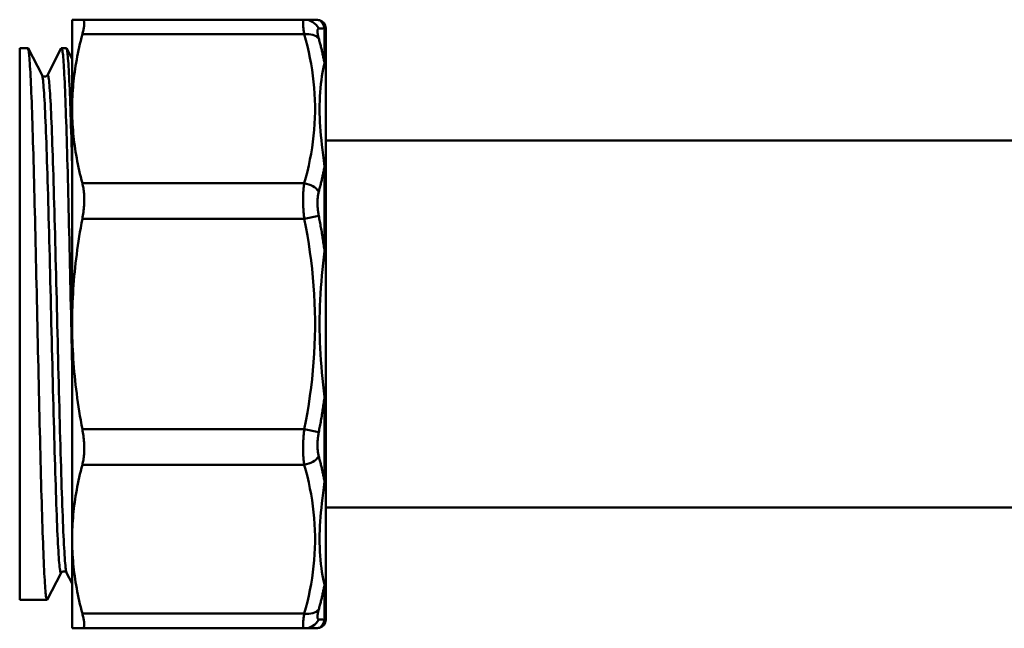
# Model space of a CAD drawing. Extents: x 696 to 1261, y -398 to 294.
# Drawn here: x 1143 to 1202, y 47 to 83 of the extents above; entities that cross this region are included whole.
import ezdxf

# ---------------------------------------------------------------- set-up
doc = ezdxf.new("R2010")
doc.units = 0
doc.layers.add('AM_0', color=7, linetype='CONTINUOUS', lineweight=50)

# ---------------------------------------------------------------- blocks, each defined once
blk = doc.blocks.new('fgfdghfhh')
at = {"layer": 'AM_0'}
for p, q in [((1177.149, 83.016), (1177.763, 83.016)), ((1177.149, 77.671), (1177.149, 83.016)), ((1191.067, 83.016), (1177.763, 83.016)), ((1191.714, 83.016), (1191.067, 83.016)), ((1177.763, 82.138), (1191.067, 82.138)), ((1192.282, 80.398), (1192.282, 82.502)), ((1192.349, 82.259), (1192.349, 82.498)), ((1192.349, 82.259), (1192.349, 80.184)), ((1174.49, 81.316), (1174.006, 81.316)), ((1174.006, 81.316), (1174.006, 48.216)), ((1174.505, 81.301), (1175.344, 79.692)), ((1175.664, 79.692), (1176.502, 81.301)), ((1176.799, 81.316), (1176.518, 81.316)), ((1176.814, 81.301), (1177.149, 80.659)), ((1192.349, 74.088), (1192.349, 80.184)), ((1177.149, 64.766), (1177.149, 77.671)), ((1192.349, 75.766), (1270.049, 75.766)), ((1192.282, 69.137), (1192.282, 74.217)), ((1192.349, 74.088), (1192.349, 69.077)), ((1191.067, 73.204), (1177.763, 73.204)), ((1177.763, 71.083), (1191.067, 71.083)), ((1191.934, 71.255), (1191.067, 71.083)), ((1192.349, 60.456), (1192.349, 69.077)), ((1177.149, 51.862), (1177.149, 64.766)), ((1192.282, 55.316), (1192.282, 60.396)), ((1192.349, 60.456), (1192.349, 55.445)), ((1191.067, 58.45), (1177.763, 58.45)), ((1191.067, 58.45), (1191.934, 58.278)), ((1177.763, 56.328), (1191.067, 56.328)), ((1192.349, 49.349), (1192.349, 55.445)), ((1192.349, 53.766), (1270.049, 53.766)), ((1177.149, 46.516), (1177.149, 51.862)), ((1176.498, 49.84), (1175.66, 48.231)), ((1177.149, 49.206), (1176.818, 49.84)), ((1192.282, 47.031), (1192.282, 49.135)), ((1192.349, 49.349), (1192.349, 47.274)), ((1174.006, 48.216), (1175.363, 48.216)), ((1175.644, 48.216), (1175.363, 48.216)), ((1191.067, 47.395), (1177.763, 47.395)), ((1192.349, 47.035), (1192.349, 47.274)), ((1177.763, 46.516), (1177.149, 46.516)), ((1177.763, 46.516), (1191.067, 46.516)), ((1191.067, 46.516), (1191.714, 46.516))]:
    blk.add_line(p, q, dxfattribs=at)
at = {"layer": 'AM_0', "flags": 128}
for points in [[(1177.763, 82.138), (1177.78, 82.206), (1177.797, 82.272), (1177.812, 82.336), (1177.825, 82.398), (1177.836, 82.456), (1177.847, 82.512), (1177.855, 82.566), (1177.862, 82.616), (1177.868, 82.664), (1177.872, 82.708), (1177.874, 82.75), (1177.875, 82.788), (1177.874, 82.823), (1177.872, 82.856), (1177.868, 82.886), (1177.862, 82.913), (1177.855, 82.936), (1177.847, 82.957), (1177.836, 82.975), (1177.825, 82.99), (1177.812, 83.001), (1177.797, 83.01), (1177.78, 83.015), (1177.763, 83.016)], [(1191.067, 83.016), (1191.055, 83.015), (1191.044, 83.01), (1191.033, 83.002), (1191.024, 82.991), (1191.016, 82.977), (1191.009, 82.959), (1191.003, 82.938), (1190.998, 82.914), (1190.994, 82.887), (1190.991, 82.857), (1190.989, 82.823), (1190.989, 82.787), (1190.989, 82.748), (1190.991, 82.705), (1190.994, 82.66), (1190.998, 82.612), (1191.003, 82.562), (1191.009, 82.508), (1191.016, 82.452), (1191.024, 82.394), (1191.034, 82.333), (1191.044, 82.27), (1191.055, 82.205), (1191.067, 82.138)], [(1191.984, 82.98), (1191.985, 82.979), (1191.987, 82.979), (1191.989, 82.977), (1191.993, 82.975), (1191.998, 82.972), (1192.004, 82.968), (1192.011, 82.963), (1192.019, 82.957), (1192.028, 82.95), (1192.038, 82.942), (1192.049, 82.933), (1192.061, 82.922), (1192.074, 82.909), (1192.089, 82.894), (1192.104, 82.876), (1192.12, 82.856), (1192.137, 82.832), (1192.155, 82.805), (1192.174, 82.773), (1192.194, 82.736), (1192.215, 82.692), (1192.237, 82.641), (1192.259, 82.579), (1192.282, 82.502)], [(1177.763, 82.138), (1177.712, 81.946), (1177.664, 81.754), (1177.618, 81.564), (1177.575, 81.375), (1177.533, 81.186), (1177.494, 80.998), (1177.457, 80.81), (1177.422, 80.624), (1177.389, 80.437), (1177.358, 80.252), (1177.329, 80.066), (1177.303, 79.881), (1177.278, 79.697), (1177.256, 79.512), (1177.236, 79.328), (1177.218, 79.144), (1177.202, 78.96), (1177.188, 78.776), (1177.176, 78.592), (1177.166, 78.409), (1177.159, 78.224), (1177.154, 78.04), (1177.15, 77.856), (1177.149, 77.671)], [(1191.067, 82.138), (1191.163, 81.784), (1191.252, 81.43), (1191.334, 81.075), (1191.408, 80.719), (1191.475, 80.362), (1191.534, 80.004), (1191.585, 79.645), (1191.627, 79.287), (1191.661, 78.928), (1191.687, 78.568), (1191.704, 78.209), (1191.713, 77.849), (1191.713, 77.489), (1191.704, 77.13), (1191.687, 76.77), (1191.661, 76.411), (1191.627, 76.052), (1191.584, 75.694), (1191.533, 75.336), (1191.474, 74.979), (1191.408, 74.622), (1191.333, 74.266), (1191.252, 73.911), (1191.163, 73.557), (1191.067, 73.204)], [(1191.934, 81.884), (1191.921, 81.93), (1191.91, 81.974), (1191.9, 82.017), (1191.89, 82.058), (1191.882, 82.097), (1191.875, 82.135), (1191.869, 82.172), (1191.864, 82.206), (1191.86, 82.239), (1191.857, 82.27), (1191.855, 82.298), (1191.855, 82.325), (1191.855, 82.35), (1191.857, 82.373), (1191.86, 82.394), (1191.864, 82.413), (1191.869, 82.429), (1191.875, 82.444), (1191.882, 82.456), (1191.89, 82.467), (1191.899, 82.475), (1191.91, 82.48), (1191.921, 82.484), (1191.934, 82.486)], [(1191.934, 82.486), (1191.95, 82.487), (1191.967, 82.487), (1191.984, 82.488), (1192, 82.489), (1192.016, 82.49), (1192.032, 82.49), (1192.048, 82.491), (1192.063, 82.492), (1192.078, 82.492), (1192.093, 82.493), (1192.108, 82.494), (1192.123, 82.494), (1192.137, 82.495), (1192.152, 82.496), (1192.166, 82.496), (1192.179, 82.497), (1192.193, 82.498), (1192.206, 82.498), (1192.22, 82.499), (1192.232, 82.499), (1192.245, 82.5), (1192.258, 82.501), (1192.27, 82.501), (1192.282, 82.502)], [(1192.282, 80.398), (1192.27, 80.46), (1192.258, 80.522), (1192.245, 80.585), (1192.233, 80.647), (1192.22, 80.709), (1192.207, 80.771), (1192.193, 80.834), (1192.18, 80.896), (1192.166, 80.958), (1192.152, 81.02), (1192.137, 81.082), (1192.123, 81.144), (1192.108, 81.206), (1192.093, 81.268), (1192.078, 81.33), (1192.063, 81.391), (1192.048, 81.453), (1192.032, 81.515), (1192.016, 81.576), (1192, 81.638), (1191.984, 81.7), (1191.967, 81.761), (1191.95, 81.823), (1191.934, 81.884)], [(1175.66, 48.231), (1175.649, 48.218), (1175.638, 48.219), (1175.626, 48.236), (1175.615, 48.268), (1175.604, 48.315), (1175.593, 48.377), (1175.582, 48.454), (1175.571, 48.546), (1175.56, 48.653), (1175.548, 48.775), (1175.537, 48.912), (1175.526, 49.063), (1175.515, 49.229), (1175.504, 49.409), (1175.493, 49.603), (1175.482, 49.811), (1175.47, 50.033), (1175.459, 50.268), (1175.448, 50.517), (1175.437, 50.779), (1175.426, 51.053), (1175.415, 51.34), (1175.404, 51.64), (1175.392, 51.952), (1175.381, 52.275), (1175.37, 52.61), (1175.359, 52.956), (1175.348, 53.313), (1175.337, 53.681), (1175.326, 54.058), (1175.314, 54.446), (1175.303, 54.843), (1175.292, 55.249), (1175.281, 55.664), (1175.27, 56.087), (1175.259, 56.519), (1175.248, 56.958), (1175.236, 57.404), (1175.225, 57.856), (1175.214, 58.316), (1175.203, 58.781), (1175.192, 59.251), (1175.181, 59.727), (1175.17, 60.207), (1175.158, 60.692), (1175.147, 61.18), (1175.136, 61.671), (1175.125, 62.166), (1175.114, 62.663), (1175.103, 63.161), (1175.091, 63.662), (1175.08, 64.163), (1175.069, 64.665), (1175.058, 65.166), (1175.047, 65.668), (1175.036, 66.169), (1175.025, 66.668), (1175.013, 67.165), (1175.002, 67.661), (1174.991, 68.154), (1174.98, 68.643), (1174.969, 69.129), (1174.958, 69.611), (1174.947, 70.089), (1174.935, 70.562), (1174.924, 71.029), (1174.913, 71.491), (1174.902, 71.946), (1174.891, 72.395), (1174.88, 72.837), (1174.869, 73.271), (1174.857, 73.698), (1174.846, 74.116), (1174.835, 74.526), (1174.824, 74.927), (1174.813, 75.318), (1174.802, 75.7), (1174.791, 76.072), (1174.779, 76.433), (1174.768, 76.783), (1174.757, 77.123), (1174.746, 77.451), (1174.735, 77.768), (1174.724, 78.072), (1174.713, 78.364), (1174.701, 78.644), (1174.69, 78.911), (1174.679, 79.165), (1174.668, 79.406), (1174.657, 79.633), (1174.646, 79.847), (1174.635, 80.047), (1174.623, 80.232), (1174.612, 80.404), (1174.601, 80.561), (1174.59, 80.704), (1174.579, 80.832), (1174.568, 80.945), (1174.557, 81.043), (1174.545, 81.126), (1174.534, 81.195), (1174.523, 81.248), (1174.512, 81.286), (1174.501, 81.309), (1174.49, 81.316)], [(1176.502, 81.301), (1176.514, 81.315), (1176.525, 81.314), (1176.536, 81.297), (1176.547, 81.265), (1176.558, 81.218), (1176.569, 81.156), (1176.58, 81.078), (1176.592, 80.986), (1176.603, 80.879), (1176.614, 80.756), (1176.625, 80.619), (1176.636, 80.468), (1176.647, 80.302), (1176.659, 80.122), (1176.67, 79.927), (1176.681, 79.719), (1176.692, 79.497), (1176.703, 79.261), (1176.714, 79.012), (1176.725, 78.75), (1176.737, 78.475), (1176.748, 78.187), (1176.759, 77.887), (1176.77, 77.575), (1176.781, 77.251), (1176.792, 76.915), (1176.804, 76.569), (1176.815, 76.211), (1176.826, 75.843), (1176.837, 75.465), (1176.848, 75.077), (1176.859, 74.679), (1176.87, 74.272), (1176.882, 73.857), (1176.893, 73.433), (1176.904, 73.001), (1176.915, 72.561), (1176.926, 72.115), (1176.937, 71.661), (1176.949, 71.202), (1176.96, 70.736), (1176.971, 70.265), (1176.982, 69.789), (1176.993, 69.308), (1177.004, 68.823), (1177.015, 68.334), (1177.027, 67.842), (1177.038, 67.347), (1177.049, 66.85), (1177.06, 66.35), (1177.071, 65.85), (1177.082, 65.348), (1177.094, 64.846), (1177.105, 64.344), (1177.116, 63.842), (1177.127, 63.341), (1177.138, 62.841), (1177.149, 62.343)], [(1177.149, 74.341), (1177.138, 74.752), (1177.127, 75.153), (1177.115, 75.545), (1177.104, 75.926), (1177.093, 76.297), (1177.081, 76.657), (1177.07, 77.005), (1177.059, 77.342), (1177.048, 77.667), (1177.036, 77.98), (1177.025, 78.28), (1177.014, 78.568), (1177.002, 78.842), (1176.991, 79.103), (1176.98, 79.351), (1176.968, 79.585), (1176.957, 79.804), (1176.946, 80.01), (1176.934, 80.201), (1176.923, 80.377), (1176.912, 80.539), (1176.901, 80.686), (1176.889, 80.817), (1176.878, 80.934), (1176.867, 81.035), (1176.855, 81.121), (1176.844, 81.191), (1176.833, 81.246), (1176.821, 81.285), (1176.81, 81.308), (1176.799, 81.316)], [(1192.282, 80.398), (1192.237, 80.239), (1192.194, 80.051), (1192.156, 79.847), (1192.121, 79.629), (1192.089, 79.399), (1192.062, 79.16), (1192.038, 78.914), (1192.019, 78.663), (1192.004, 78.408), (1191.993, 78.153), (1191.987, 77.9), (1191.984, 77.645), (1191.987, 77.388), (1191.993, 77.13), (1192.004, 76.869), (1192.019, 76.605), (1192.038, 76.337), (1192.061, 76.066), (1192.089, 75.788), (1192.12, 75.502), (1192.155, 75.207), (1192.194, 74.898), (1192.237, 74.572), (1192.282, 74.217)], [(1176.498, 49.84), (1176.486, 49.825), (1176.474, 49.827), (1176.461, 49.846), (1176.449, 49.881), (1176.436, 49.934), (1176.424, 50.004), (1176.411, 50.091), (1176.399, 50.194), (1176.387, 50.314), (1176.374, 50.45), (1176.362, 50.603), (1176.349, 50.772), (1176.337, 50.957), (1176.325, 51.157), (1176.312, 51.374), (1176.3, 51.605), (1176.287, 51.852), (1176.275, 52.113), (1176.262, 52.388), (1176.25, 52.678), (1176.238, 52.982), (1176.225, 53.299), (1176.213, 53.629), (1176.2, 53.972), (1176.188, 54.327), (1176.176, 54.694), (1176.163, 55.072), (1176.151, 55.462), (1176.138, 55.862), (1176.126, 56.273), (1176.113, 56.693), (1176.101, 57.122), (1176.089, 57.56), (1176.076, 58.006), (1176.064, 58.46), (1176.051, 58.921), (1176.039, 59.389), (1176.027, 59.863), (1176.014, 60.342), (1176.002, 60.827), (1175.989, 61.316), (1175.977, 61.809), (1175.965, 62.305), (1175.952, 62.805), (1175.94, 63.306), (1175.927, 63.809), (1175.915, 64.313), (1175.902, 64.818), (1175.89, 65.323), (1175.878, 65.827), (1175.865, 66.329), (1175.853, 66.83), (1175.84, 67.329), (1175.828, 67.825), (1175.816, 68.317), (1175.803, 68.805), (1175.791, 69.289), (1175.778, 69.767), (1175.766, 70.24), (1175.753, 70.707), (1175.741, 71.166), (1175.729, 71.619), (1175.716, 72.063), (1175.704, 72.499), (1175.691, 72.927), (1175.679, 73.345), (1175.667, 73.753), (1175.654, 74.151), (1175.642, 74.539), (1175.629, 74.915), (1175.617, 75.28), (1175.605, 75.632), (1175.592, 75.972), (1175.58, 76.3), (1175.567, 76.614), (1175.555, 76.915), (1175.542, 77.202), (1175.53, 77.475), (1175.518, 77.733), (1175.505, 77.976), (1175.493, 78.205), (1175.48, 78.418), (1175.468, 78.615), (1175.456, 78.797), (1175.443, 78.962), (1175.431, 79.112), (1175.418, 79.245), (1175.406, 79.361), (1175.393, 79.461), (1175.381, 79.544), (1175.369, 79.611), (1175.356, 79.66), (1175.344, 79.692)], [(1175.344, 79.692), (1175.376, 79.649), (1175.426, 79.618), (1175.504, 79.601), (1175.582, 79.618), (1175.631, 79.651), (1175.664, 79.692)], [(1176.818, 49.84), (1176.806, 49.873), (1176.794, 49.922), (1176.781, 49.988), (1176.769, 50.071), (1176.756, 50.171), (1176.744, 50.288), (1176.732, 50.421), (1176.719, 50.57), (1176.707, 50.736), (1176.694, 50.918), (1176.682, 51.115), (1176.669, 51.328), (1176.657, 51.556), (1176.645, 51.8), (1176.632, 52.058), (1176.62, 52.331), (1176.607, 52.618), (1176.595, 52.919), (1176.583, 53.233), (1176.57, 53.56), (1176.558, 53.9), (1176.545, 54.253), (1176.533, 54.618), (1176.521, 54.994), (1176.508, 55.381), (1176.496, 55.779), (1176.483, 56.188), (1176.471, 56.606), (1176.458, 57.033), (1176.446, 57.47), (1176.434, 57.914), (1176.421, 58.366), (1176.409, 58.826), (1176.396, 59.293), (1176.384, 59.765), (1176.372, 60.244), (1176.359, 60.727), (1176.347, 61.216), (1176.334, 61.708), (1176.322, 62.204), (1176.309, 62.702), (1176.297, 63.203), (1176.285, 63.706), (1176.272, 64.21), (1176.26, 64.715), (1176.247, 65.219), (1176.235, 65.723), (1176.223, 66.227), (1176.21, 66.728), (1176.198, 67.227), (1176.185, 67.724), (1176.173, 68.217), (1176.16, 68.706), (1176.148, 69.19), (1176.136, 69.67), (1176.123, 70.144), (1176.111, 70.611), (1176.098, 71.073), (1176.086, 71.527), (1176.074, 71.973), (1176.061, 72.411), (1176.049, 72.84), (1176.036, 73.26), (1176.024, 73.67), (1176.012, 74.071), (1175.999, 74.46), (1175.987, 74.839), (1175.974, 75.206), (1175.962, 75.561), (1175.949, 75.904), (1175.937, 76.234), (1175.925, 76.551), (1175.912, 76.854), (1175.9, 77.144), (1175.887, 77.42), (1175.875, 77.681), (1175.863, 77.928), (1175.85, 78.159), (1175.838, 78.375), (1175.825, 78.576), (1175.813, 78.761), (1175.8, 78.93), (1175.788, 79.082), (1175.776, 79.219), (1175.763, 79.339), (1175.751, 79.442), (1175.738, 79.529), (1175.726, 79.598), (1175.714, 79.651), (1175.701, 79.687), (1175.689, 79.706), (1175.676, 79.708), (1175.664, 79.692)], [(1177.149, 77.671), (1177.15, 77.486), (1177.154, 77.302), (1177.159, 77.118), (1177.166, 76.934), (1177.176, 76.75), (1177.188, 76.566), (1177.202, 76.382), (1177.218, 76.198), (1177.236, 76.014), (1177.256, 75.83), (1177.278, 75.645), (1177.303, 75.461), (1177.329, 75.276), (1177.358, 75.09), (1177.389, 74.905), (1177.422, 74.718), (1177.457, 74.532), (1177.494, 74.344), (1177.533, 74.156), (1177.575, 73.967), (1177.618, 73.778), (1177.664, 73.588), (1177.712, 73.397), (1177.763, 73.204)], [(1191.934, 72.708), (1191.95, 72.77), (1191.967, 72.833), (1191.984, 72.895), (1192, 72.958), (1192.016, 73.021), (1192.032, 73.083), (1192.048, 73.146), (1192.063, 73.209), (1192.078, 73.272), (1192.093, 73.335), (1192.108, 73.397), (1192.123, 73.46), (1192.137, 73.523), (1192.152, 73.586), (1192.166, 73.649), (1192.179, 73.712), (1192.193, 73.775), (1192.206, 73.838), (1192.22, 73.901), (1192.232, 73.964), (1192.245, 74.027), (1192.258, 74.09), (1192.27, 74.154), (1192.282, 74.217)], [(1177.763, 71.083), (1177.78, 71.182), (1177.797, 71.28), (1177.812, 71.379), (1177.825, 71.477), (1177.836, 71.575), (1177.847, 71.672), (1177.855, 71.768), (1177.862, 71.863), (1177.868, 71.957), (1177.872, 72.05), (1177.874, 72.141), (1177.875, 72.231), (1177.874, 72.32), (1177.872, 72.407), (1177.868, 72.494), (1177.862, 72.579), (1177.855, 72.664), (1177.847, 72.746), (1177.836, 72.828), (1177.825, 72.907), (1177.812, 72.985), (1177.797, 73.06), (1177.78, 73.133), (1177.763, 73.204)], [(1191.067, 73.204), (1191.055, 73.135), (1191.044, 73.063), (1191.033, 72.988), (1191.024, 72.911), (1191.016, 72.832), (1191.009, 72.751), (1191.003, 72.668), (1190.998, 72.583), (1190.994, 72.496), (1190.991, 72.409), (1190.989, 72.319), (1190.989, 72.229), (1190.989, 72.137), (1190.991, 72.044), (1190.994, 71.95), (1190.998, 71.856), (1191.003, 71.76), (1191.009, 71.664), (1191.016, 71.568), (1191.024, 71.471), (1191.034, 71.374), (1191.044, 71.277), (1191.055, 71.18), (1191.067, 71.083)], [(1191.934, 71.255), (1191.921, 71.321), (1191.91, 71.387), (1191.9, 71.453), (1191.89, 71.52), (1191.882, 71.586), (1191.875, 71.652), (1191.869, 71.718), (1191.864, 71.783), (1191.86, 71.848), (1191.857, 71.912), (1191.855, 71.975), (1191.855, 72.038), (1191.855, 72.1), (1191.857, 72.161), (1191.86, 72.222), (1191.864, 72.281), (1191.869, 72.339), (1191.875, 72.396), (1191.882, 72.452), (1191.89, 72.506), (1191.899, 72.559), (1191.91, 72.61), (1191.921, 72.66), (1191.934, 72.708)], [(1177.763, 71.083), (1177.712, 70.811), (1177.664, 70.541), (1177.618, 70.272), (1177.575, 70.004), (1177.533, 69.737), (1177.494, 69.471), (1177.457, 69.206), (1177.422, 68.942), (1177.389, 68.679), (1177.358, 68.416), (1177.329, 68.154), (1177.303, 67.892), (1177.278, 67.631), (1177.256, 67.37), (1177.236, 67.11), (1177.218, 66.85), (1177.202, 66.59), (1177.188, 66.33), (1177.176, 66.069), (1177.166, 65.809), (1177.159, 65.549), (1177.154, 65.288), (1177.15, 65.028), (1177.149, 64.766)], [(1191.067, 71.083), (1191.163, 70.584), (1191.252, 70.083), (1191.333, 69.581), (1191.408, 69.077), (1191.474, 68.573), (1191.533, 68.067), (1191.584, 67.561), (1191.627, 67.053), (1191.661, 66.546), (1191.687, 66.038), (1191.704, 65.53), (1191.713, 65.022), (1191.713, 64.513), (1191.704, 64.005), (1191.687, 63.497), (1191.661, 62.989), (1191.627, 62.481), (1191.584, 61.973), (1191.534, 61.466), (1191.475, 60.96), (1191.408, 60.456), (1191.334, 59.952), (1191.252, 59.45), (1191.163, 58.949), (1191.067, 58.45)], [(1192.282, 69.137), (1192.27, 69.225), (1192.258, 69.314), (1192.245, 69.403), (1192.232, 69.492), (1192.219, 69.58), (1192.206, 69.669), (1192.193, 69.758), (1192.179, 69.846), (1192.166, 69.935), (1192.151, 70.023), (1192.137, 70.111), (1192.123, 70.2), (1192.108, 70.288), (1192.093, 70.376), (1192.078, 70.464), (1192.063, 70.552), (1192.047, 70.64), (1192.032, 70.728), (1192.016, 70.816), (1192, 70.904), (1191.984, 70.992), (1191.967, 71.08), (1191.95, 71.167), (1191.934, 71.255)], [(1192.282, 69.137), (1192.237, 68.773), (1192.194, 68.408), (1192.156, 68.042), (1192.121, 67.677), (1192.089, 67.311), (1192.062, 66.946), (1192.038, 66.581), (1192.019, 66.217), (1192.004, 65.853), (1191.993, 65.49), (1191.987, 65.128), (1191.984, 64.766), (1191.987, 64.404), (1191.993, 64.042), (1192.004, 63.68), (1192.019, 63.317), (1192.038, 62.954), (1192.061, 62.59), (1192.089, 62.226), (1192.12, 61.86), (1192.155, 61.493), (1192.194, 61.126), (1192.237, 60.759), (1192.282, 60.396)], [(1177.149, 64.766), (1177.15, 64.505), (1177.154, 64.244), (1177.159, 63.984), (1177.166, 63.723), (1177.176, 63.463), (1177.188, 63.203), (1177.202, 62.943), (1177.218, 62.683), (1177.236, 62.423), (1177.256, 62.162), (1177.278, 61.902), (1177.303, 61.64), (1177.329, 61.379), (1177.358, 61.117), (1177.389, 60.854), (1177.422, 60.591), (1177.457, 60.327), (1177.494, 60.062), (1177.533, 59.796), (1177.575, 59.529), (1177.618, 59.261), (1177.664, 58.992), (1177.712, 58.721), (1177.763, 58.45)], [(1191.934, 58.278), (1191.95, 58.365), (1191.967, 58.453), (1191.984, 58.541), (1192, 58.628), (1192.016, 58.716), (1192.032, 58.804), (1192.048, 58.892), (1192.063, 58.98), (1192.078, 59.068), (1192.093, 59.156), (1192.108, 59.245), (1192.123, 59.333), (1192.137, 59.421), (1192.152, 59.51), (1192.166, 59.598), (1192.18, 59.686), (1192.193, 59.775), (1192.207, 59.863), (1192.22, 59.952), (1192.233, 60.041), (1192.245, 60.129), (1192.258, 60.218), (1192.27, 60.307), (1192.282, 60.396)], [(1177.763, 56.328), (1177.78, 56.399), (1177.797, 56.473), (1177.812, 56.548), (1177.825, 56.626), (1177.836, 56.705), (1177.847, 56.786), (1177.855, 56.869), (1177.862, 56.953), (1177.868, 57.039), (1177.872, 57.126), (1177.874, 57.213), (1177.875, 57.302), (1177.874, 57.391), (1177.872, 57.482), (1177.868, 57.575), (1177.862, 57.669), (1177.855, 57.765), (1177.847, 57.861), (1177.836, 57.958), (1177.825, 58.055), (1177.812, 58.154), (1177.797, 58.252), (1177.78, 58.351), (1177.763, 58.45)], [(1191.067, 58.45), (1191.055, 58.353), (1191.044, 58.256), (1191.034, 58.159), (1191.024, 58.062), (1191.016, 57.965), (1191.009, 57.869), (1191.003, 57.772), (1190.998, 57.677), (1190.994, 57.582), (1190.991, 57.488), (1190.989, 57.396), (1190.989, 57.304), (1190.989, 57.213), (1190.991, 57.124), (1190.994, 57.036), (1190.998, 56.95), (1191.003, 56.865), (1191.009, 56.782), (1191.016, 56.701), (1191.024, 56.621), (1191.033, 56.545), (1191.044, 56.47), (1191.055, 56.398), (1191.067, 56.328)], [(1191.934, 56.825), (1191.921, 56.873), (1191.91, 56.922), (1191.899, 56.974), (1191.89, 57.027), (1191.882, 57.081), (1191.875, 57.137), (1191.869, 57.194), (1191.864, 57.252), (1191.86, 57.311), (1191.857, 57.371), (1191.855, 57.432), (1191.855, 57.494), (1191.855, 57.557), (1191.857, 57.621), (1191.86, 57.685), (1191.864, 57.75), (1191.869, 57.815), (1191.875, 57.881), (1191.882, 57.947), (1191.89, 58.013), (1191.9, 58.079), (1191.91, 58.145), (1191.921, 58.212), (1191.934, 58.278)], [(1192.282, 55.316), (1192.27, 55.379), (1192.258, 55.442), (1192.245, 55.505), (1192.232, 55.569), (1192.22, 55.632), (1192.206, 55.695), (1192.193, 55.758), (1192.179, 55.821), (1192.166, 55.884), (1192.152, 55.947), (1192.137, 56.01), (1192.123, 56.072), (1192.108, 56.135), (1192.093, 56.198), (1192.078, 56.261), (1192.063, 56.324), (1192.048, 56.387), (1192.032, 56.449), (1192.016, 56.512), (1192, 56.575), (1191.984, 56.637), (1191.967, 56.7), (1191.95, 56.762), (1191.934, 56.825)], [(1177.763, 56.328), (1177.712, 56.136), (1177.664, 55.945), (1177.618, 55.755), (1177.575, 55.565), (1177.533, 55.376), (1177.494, 55.188), (1177.457, 55.001), (1177.422, 54.814), (1177.389, 54.628), (1177.358, 54.442), (1177.329, 54.257), (1177.303, 54.072), (1177.278, 53.887), (1177.256, 53.703), (1177.236, 53.519), (1177.218, 53.335), (1177.202, 53.151), (1177.188, 52.967), (1177.176, 52.783), (1177.166, 52.599), (1177.159, 52.415), (1177.154, 52.231), (1177.15, 52.046), (1177.149, 51.862)], [(1191.067, 56.328), (1191.163, 55.975), (1191.252, 55.621), (1191.333, 55.266), (1191.408, 54.911), (1191.474, 54.554), (1191.533, 54.197), (1191.584, 53.839), (1191.627, 53.481), (1191.661, 53.122), (1191.687, 52.762), (1191.704, 52.403), (1191.713, 52.043), (1191.713, 51.684), (1191.704, 51.324), (1191.687, 50.964), (1191.661, 50.605), (1191.627, 50.246), (1191.585, 49.887), (1191.534, 49.529), (1191.475, 49.171), (1191.408, 48.814), (1191.334, 48.458), (1191.252, 48.102), (1191.163, 47.748), (1191.067, 47.395)], [(1192.282, 55.316), (1192.237, 54.96), (1192.194, 54.634), (1192.155, 54.326), (1192.12, 54.03), (1192.089, 53.745), (1192.061, 53.467), (1192.038, 53.195), (1192.019, 52.928), (1192.004, 52.664), (1191.993, 52.403), (1191.987, 52.144), (1191.984, 51.888), (1191.987, 51.633), (1191.993, 51.379), (1192.004, 51.124), (1192.019, 50.87), (1192.038, 50.619), (1192.062, 50.372), (1192.089, 50.133), (1192.121, 49.904), (1192.156, 49.686), (1192.194, 49.482), (1192.237, 49.294), (1192.282, 49.135)], [(1177.149, 51.862), (1177.15, 51.677), (1177.154, 51.492), (1177.159, 51.308), (1177.166, 51.124), (1177.176, 50.94), (1177.188, 50.756), (1177.202, 50.572), (1177.218, 50.389), (1177.236, 50.204), (1177.256, 50.02), (1177.278, 49.836), (1177.303, 49.651), (1177.329, 49.466), (1177.358, 49.281), (1177.389, 49.095), (1177.422, 48.909), (1177.457, 48.722), (1177.494, 48.535), (1177.533, 48.347), (1177.575, 48.158), (1177.618, 47.969), (1177.664, 47.778), (1177.712, 47.587), (1177.763, 47.395)], [(1176.818, 49.84), (1176.786, 49.883), (1176.736, 49.915), (1176.658, 49.931), (1176.58, 49.914), (1176.531, 49.882), (1176.498, 49.84)], [(1191.934, 47.649), (1191.95, 47.71), (1191.967, 47.771), (1191.984, 47.833), (1192, 47.895), (1192.016, 47.956), (1192.032, 48.018), (1192.048, 48.08), (1192.063, 48.141), (1192.078, 48.203), (1192.093, 48.265), (1192.108, 48.327), (1192.123, 48.389), (1192.137, 48.451), (1192.152, 48.513), (1192.166, 48.575), (1192.18, 48.637), (1192.193, 48.699), (1192.207, 48.761), (1192.22, 48.823), (1192.233, 48.886), (1192.245, 48.948), (1192.258, 49.01), (1192.27, 49.073), (1192.282, 49.135)], [(1177.763, 46.516), (1177.78, 46.518), (1177.797, 46.523), (1177.812, 46.531), (1177.825, 46.543), (1177.836, 46.558), (1177.847, 46.575), (1177.855, 46.596), (1177.862, 46.62), (1177.868, 46.647), (1177.872, 46.677), (1177.874, 46.709), (1177.875, 46.745), (1177.874, 46.783), (1177.872, 46.825), (1177.868, 46.869), (1177.862, 46.917), (1177.855, 46.967), (1177.847, 47.02), (1177.836, 47.076), (1177.825, 47.135), (1177.812, 47.196), (1177.797, 47.26), (1177.78, 47.326), (1177.763, 47.395)], [(1191.067, 47.395), (1191.055, 47.328), (1191.044, 47.263), (1191.034, 47.2), (1191.024, 47.139), (1191.016, 47.08), (1191.009, 47.024), (1191.003, 46.971), (1190.998, 46.92), (1190.994, 46.872), (1190.991, 46.827), (1190.989, 46.785), (1190.989, 46.746), (1190.989, 46.709), (1190.991, 46.676), (1190.994, 46.646), (1190.998, 46.619), (1191.003, 46.595), (1191.009, 46.574), (1191.016, 46.556), (1191.024, 46.542), (1191.033, 46.531), (1191.044, 46.523), (1191.055, 46.518), (1191.067, 46.516)], [(1191.934, 47.047), (1191.921, 47.048), (1191.91, 47.052), (1191.899, 47.058), (1191.89, 47.066), (1191.882, 47.076), (1191.875, 47.089), (1191.869, 47.103), (1191.864, 47.12), (1191.86, 47.139), (1191.857, 47.16), (1191.855, 47.182), (1191.855, 47.207), (1191.855, 47.234), (1191.857, 47.263), (1191.86, 47.294), (1191.864, 47.326), (1191.869, 47.361), (1191.875, 47.397), (1191.882, 47.435), (1191.89, 47.475), (1191.9, 47.516), (1191.91, 47.559), (1191.921, 47.603), (1191.934, 47.649)], [(1192.282, 47.031), (1192.27, 47.031), (1192.258, 47.032), (1192.245, 47.033), (1192.232, 47.033), (1192.22, 47.034), (1192.206, 47.034), (1192.193, 47.035), (1192.179, 47.036), (1192.166, 47.036), (1192.152, 47.037), (1192.137, 47.038), (1192.123, 47.038), (1192.108, 47.039), (1192.093, 47.04), (1192.078, 47.04), (1192.063, 47.041), (1192.048, 47.042), (1192.032, 47.042), (1192.016, 47.043), (1192, 47.044), (1191.984, 47.045), (1191.967, 47.045), (1191.95, 47.046), (1191.934, 47.047)], [(1192.282, 47.031), (1192.259, 46.954), (1192.237, 46.892), (1192.215, 46.841), (1192.194, 46.797), (1192.174, 46.759), (1192.155, 46.728), (1192.137, 46.701), (1192.12, 46.677), (1192.104, 46.656), (1192.089, 46.639), (1192.074, 46.624), (1192.061, 46.611), (1192.049, 46.6), (1192.038, 46.59), (1192.028, 46.582), (1192.019, 46.576), (1192.011, 46.57), (1192.004, 46.565), (1191.998, 46.561), (1191.993, 46.558), (1191.989, 46.555), (1191.987, 46.554), (1191.985, 46.553), (1191.984, 46.553)]]:
    blk.add_lwpolyline(points, dxfattribs=at)
at = {"layer": 'AM_0'}
for centre, radius, start, end in [((1191.714, 82.016), 1, 74.32558, 90), ((1191.849, 82.498), 0.5, 0, 74.32558), ((1191.849, 47.035), 0.5, 285.67442, 0), ((1191.714, 47.516), 1, 270, 285.67442)]:
    blk.add_arc(centre, radius, start, end, dxfattribs=at)
for centre, major_axis, ratio, start_param, end_param in [((1191.067, 82.016), (0, 1), 0.980858, 5.201125, 6.283185), ((1191.067, 81.431), (0.963, 0.27), 0.693571, 0.296416, 1.378476), ((1191.849, 82.259), (0.5, 0), 0.970954, 0, 0.523599), ((1191.849, 80.184), (0.5, 0), 0.855754, 0, 0.523599), ((1191.849, 74.088), (0.5, 0), 0.517383, 0, 0.523599), ((1191.067, 72.497), (0.963, -0.27), 0.693571, 0.681057, 1.763116), ((1191.849, 69.077), (0.5, 0), 0.239265, 0, 0.523599), ((1191.849, 60.456), (0.5, 0), 0.239265, 5.759587, 6.283185), ((1191.067, 57.035), (-0.963, -0.27), 0.693571, 1.378476, 2.460536), ((1191.849, 55.445), (0.5, 0), 0.517383, 5.759587, 6.283185), ((1191.849, 49.349), (0.5, 0), 0.855754, 5.759587, 6.283185), ((1191.067, 48.102), (0.963, -0.27), 0.693571, 4.904709, 5.986769), ((1191.849, 47.274), (0.5, 0), 0.970954, 5.759587, 6.283185), ((1191.067, 47.516), (0, -1), 0.980858, 0, 1.08206)]:
    blk.add_ellipse(centre, major_axis=major_axis, ratio=ratio, start_param=start_param, end_param=end_param, dxfattribs=at)

msp = doc.modelspace()

# ---------------------------------------------------------------- block references
at = {"layer": 'AM_0'}
msp.add_blockref('fgfdghfhh', (-31.443, 0), dxfattribs=at)

doc.saveas('drawing.dxf')
